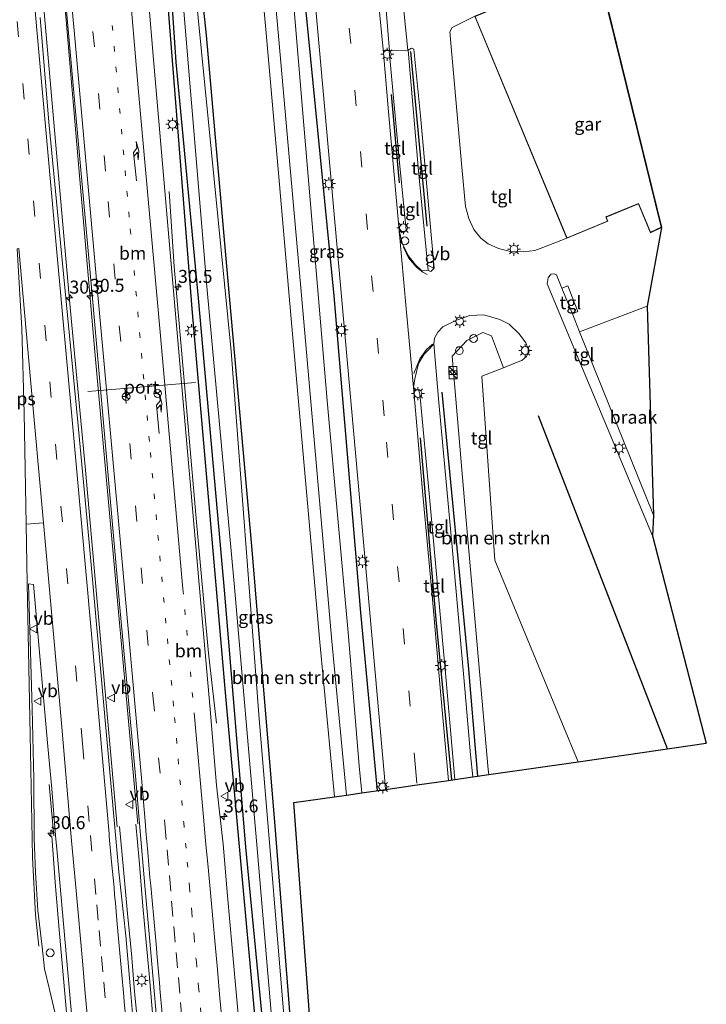
# Model space of a CAD drawing. Units: metres. Extents: x 119997 to 130006, y 481249 to 487503.
# Drawn here: x 122626 to 122758, y 482857 to 483047 of the extents above; entities that cross this region are included whole.
import ezdxf
from ezdxf.enums import TextEntityAlignment as Align

# ---------------------------------------------------------------- set-up
doc = ezdxf.new("R2010")
doc.units = ezdxf.units.M
doc.linetypes.add('VW-1-3_STREEP', pattern=[4, 1, -3])
doc.linetypes.add('VW-3-9_STREEP', pattern=[12, 3, -9])
doc.layers.get('0').update_dxf_attribs({"lineweight": 25})
for name, color, linetype, lineweight in [('B-ME-AM-KILOMETR-S-B1', 7, 'Continuous', 18), ('B-ME-BV-GELEIDECONSTRUCTIE-GELEIDERAIL-L-B1', 213, 'BV-GELEIDERAIL', 18), ('B-ME-GR-BOMENSTRUIKEN-GV-B6', 93, 'Continuous', 18), ('B-ME-IE-GRASLAND-GV-B6', 93, 'Continuous', 18), ('B-ME-IE-GRONDWERKLIJN-GROND_NIETINGERICHT-GV-B6', 253, 'Continuous', 18), ('B-ME-IE-INRICHTINGSELEMENT-S-B1', 253, 'Continuous', 18), ('B-ME-IE-MEUBILAIR_WEGMEUBILAIR-LICHTMAST-S-B1', 8, 'Continuous', 18), ('B-ME-KG-KADASTRAAL-DAKRAND-L-B1', 13, 'Continuous', 18), ('B-ME-OG-BEBOUWING-GV-B6', 173, 'Continuous', 18), ('B-ME-OG-WATER-GV-B6', 153, 'Continuous', 18), ('B-ME-VH-VERH_SOORT-BITUMEN-GV-B6', 8, 'IE-TERREINAFSCHEIDING-NATUURLIJK-HOUTWAL', 18), ('B-ME-VH-VERH_SOORT-KLINKERS-GV-B6', 8, 'IE-TERREINAFSCHEIDING-NATUURLIJK-HOUTWAL', 18), ('B-ME-VH-VERH_SOORT-TEGELS-GV-B6', 8, 'Continuous', 18), ('B-ME-VW-MARKERING-13STREEP-045-L-B1', 255, 'VW-1-3_STREEP', 18), ('B-ME-VW-MARKERING-39STREEP-015-L-B1', 255, 'VW-3-9_STREEP', 18), ('B-ME-VW-MARKERING-PIJLRE750-S-B1', 7, 'Continuous', 18), ('B-ME-VW-MARKERING-STREEP-015-L-B1', 7, 'Continuous', 18), ('B-ME-VW-MARKERING-VLAKMARK-GV-B6', 7, 'Continuous', 18), ('B-ME-VW-MEUBILAIR_WEGMEUBILAIR-PORTAAL-L-B1', 8, 'Continuous', 18), ('B-ME-VW-MEUBILAIR_WEGMEUBILAIR-RONA-S-B1', 8, 'Continuous', 18), ('B-ME-VW-MEUBILAIR_WEGMEUBILAIR-VERKEERSBORD-S-B1', 8, 'Continuous', 18)]:
    doc.layers.add(name, color=color, linetype=linetype, lineweight=lineweight)
for name, color, linetype in [('B-ME-GR-BOMENRIJ-L-B1', 10, 'Continuous'), ('B-ME-GW-INSTEEKWATERGANG-L-B1', 10, 'Continuous'), ('B-ME-KG-KADASTRAAL-OPNAMEDTMGRENS-L-B1', 10, 'Continuous')]:
    doc.layers.add(name, color=color, linetype=linetype)
doc.styles.add('NLCS-ISO', font='NLCS-ISO.TTF')
doc.linetypes.add('BV-GELEIDERAIL', pattern='A,10,-3,[108,NLCS.SHX,S=1,R=0,X=0,Y=0],-3', length=16)
doc.linetypes.add('IE-TERREINAFSCHEIDING-NATUURLIJK-HOUTWAL', pattern='A,7,-1.5,[67,NLCS.SHX,S=0.75,R=45,X=0,Y=0],-1.5,7,-1.5,[70,NLCS.SHX,S=0.75,R=0,X=0,Y=0],-1.5', length=20)

# ---------------------------------------------------------------- blocks, each defined once
blk = doc.blocks.new('hecto')
for p, q in [((0, 0.625), (-0.625, 0)), ((0, -0.625), (0, 0.625)), ((-0.625, 0), (0.625, 0)), ((0.625, 0), (0, -0.625))]:
    blk.add_line(p, q)
blk = doc.blocks.new('pijlr')
for p, q in [((0, 0, 0.1), (5.45, 0, 0.1)), ((5.45, -0.75, 0.1), (4.7, 0, 0.1)), ((6.2, -0.75, 0.1), (5.45, 0, 0.1)), ((4, -0.75, 0.1), (5.45, -0.75, 0.1)), ((5.7, -1.05, 0.1), (4, -0.75, 0.1)), ((7.5, -0.75, 0.1), (5.7, -1.05, 0.1)), ((7.5, -0.75, 0.1), (6.2, -0.75, 0.1))]:
    blk.add_line(p, q)
blk = doc.blocks.new('kast')
blk.add_line((-0.75, -0.75), (0.75, 0.75))
blk.add_lwpolyline([(-0.75, 0.75), (0.75, 0.75), (0.75, -0.75), (-0.75, -0.75)], close=True)
blk = doc.blocks.new('dtb')
blk.add_circle((0, 0), 0.75)
blk = doc.blocks.new('lantaarnpaal')
for p, q in [((-0.75, 0), (-1.25, 0)), ((-0.88, 0.88), (-0.53, 0.53)), ((0, 0.75), (0, 1.25)), ((0.53, 0.53), (0.88, 0.88)), ((0.75, 0), (1.25, 0)), ((-0.53, -0.53), (-0.88, -0.88)), ((0, -0.75), (0, -1.25)), ((0.53, -0.53), (0.88, -0.88))]:
    blk.add_line(p, q)
blk.add_circle((0, 0), 0.75)
blk = doc.blocks.new('verkeersbord')
for p, q in [((0, 0.75), (-0.75, -0.625)), ((0.75, -0.625), (0, 0.75)), ((-0.75, -0.625), (0.75, -0.625))]:
    blk.add_line(p, q)
blk = doc.blocks.new('wegwijzer')
for q in [(-0.53, -0.53), (0, 0.75), (0.53, -0.53)]:
    blk.add_line((0, 0), q)
blk.add_circle((0, 0), 0.75)

msp = doc.modelspace()

# ---------------------------------------------------------------- linework, layer by layer
at = {"layer": 'B-ME-BV-GELEIDECONSTRUCTIE-GELEIDERAIL-L-B1'}
msp.add_line((122631.458, 482899.723, -0.537), (122632.407, 482889.884, -0.252), dxfattribs=at)
for points in [[(122648.495, 482892.166, 0.464), (122646.928, 482909.798, 0.48), (122643.413, 482948.376, 0.487), (122640.26, 482982.926, 0.44), (122637.402, 483016.103, 0.483), (122634.752, 483046.755, 0.463), (122631.519, 483081.255, 0.393)], [(122644.567, 482891.609, 0.413), (122644.364, 482893.877, 0.413), (122641.34, 482927.718, 0.43), (122638.389, 482960.874, 0.37), (122635.542, 482991.448, 0.453), (122632.68, 483023.392, 0.46), (122630.239, 483051.264, 0.367)], [(122663.638, 482911.564, -0.647), (122662.108, 482925.031, -0.033), (122659.773, 482950.185, -0.01), (122656.763, 482984.752, -0.067), (122655.498, 482999.368, -0.14), (122654.571, 483013.765, -0.72)], [(122645.008, 482891.671, 0.298), (122645.759, 482883.396, 0.298), (122646.601, 482874.25, 0.279), (122647.305, 482867.245, 0.336), (122647.902, 482859.883, 0.336), (122648.736, 482851.661, 0.317), (122649.782, 482840.342, 0.374), (122650.494, 482832.121, 0.336), (122651.152, 482824.697, 0.336), (122651.885, 482816.025, 0.355), (122652.709, 482806.577, 0.374), (122653.669, 482795.694, 0.431), (122654.681, 482783.769, 0.488), (122655.467, 482774.054, 0.506), (122656.447, 482763.428, 0.431), (122657.179, 482755.048, 0.374), (122657.698, 482749.105, 0.374), (122658.211, 482743.793, 0.355), (122658.701, 482737.443, 0.374), (122659.277, 482731.485, 0.355), (122659.951, 482723.413, 0.45), (122660.657, 482715.285, 0.431), (122661.452, 482707.089, 0.412), (122662.262, 482697.705, 0.488)], [(122648.109, 482892.111, 0.244), (122648.804, 482885.213, 0.346), (122649.468, 482876.352, 0.415), (122650.097, 482869.4, 0.398), (122650.675, 482863.327, 0.381), (122651.206, 482857.295, 0.398), (122651.805, 482850.658, 0.398), (122652.358, 482844.061, 0.415)], [(122631.983, 482889.824, -0.292), (122632.214, 482887.21, -0.185), (122632.728, 482880.137, -0.02), (122633.48, 482871.074, 0.063), (122634.495, 482859.53, 0.084), (122635.624, 482846.296, 0.105), (122636.468, 482837.847, 0.042), (122637.472, 482826.908, 0.063), (122639.208, 482807.801, 0.042), (122640.504, 482796.05, -0.061), (122641.188, 482788.145, -0.351), (122641.442, 482783.368, -0.599)]]:
    msp.add_polyline3d(points, dxfattribs=at)
at = {"layer": 'B-ME-GR-BOMENRIJ-L-B1'}
for p, q in [((122704.102, 483007.13, 0.49), (122700.962, 483040.71, 0.423)), ((122697.182, 483032.414, 0.483), (122698.771, 483015.463, 0.507)), ((122750.331, 482906.612, 0.595), (122725.551, 482970.633, 0.697))]:
    msp.add_line(p, q, dxfattribs=at)
for points in [[(122676.583, 483098.546, 0.637), (122680.362, 483052.939, 0.497), (122686.179, 482993.73, 0.607), (122691.295, 482932.843, 0.587), (122694.508, 482898.546, 0.6)], [(122653.372, 483060.921, -0.793), (122658.967, 482990.448, -0.747), (122665.41, 482915.98, -0.893), (122670.943, 482855.475, -0.863), (122675.43, 482806.672, -0.907), (122678.795, 482771.54, -0.923)], [(122713.859, 482901.342, 0.449), (122712.042, 482922.652, 0.467), (122707.031, 482975.205, 0.543)], [(122708.896, 482900.625, 0.334), (122705.864, 482931.468, 0.367), (122702.874, 482966.415, 0.367)]]:
    msp.add_polyline3d(points, dxfattribs=at)
at = {"layer": 'B-ME-GR-BOMENSTRUIKEN-GV-B6'}
for points in [[(122704.073, 482672.26, -0.292), (122701.323, 482671.955, -0.413), (122694.335, 482709.112, -0.36), (122686.482, 482771.343, -0.287), (122678.613, 482843.895, -0.75), (122674.829, 482891.716, -0.777), (122670.454, 482944.902, -0.91), (122665.726, 482997.231, -0.91), (122661.635, 483043.857, -0.82), (122659.2, 483066.714, -0.803)], [(122671.258, 483065.494, 0.707), (122673.096, 483044.908, 0.69), (122675.487, 483018.047, 0.767), (122677.76, 482992.157, 0.797), (122683.472, 482927.09, 0.717), (122686.295, 482897.359, 0.653), (122678.526, 482896.313, 0.467), (122683.756, 482825.23, -1.229), (122692.705, 482750.745, -0.797), (122696.855, 482710.487, -0.797), (122704.073, 482672.26, -0.292)], [(122715.957, 482901.645, 0.499), (122715.877, 482902.631, 0.497), (122711.609, 482950.517, 0.687), (122708.957, 482982.11, 0.707), (122711.744, 482985.153, 0.66), (122714.851, 482986.661, 0.66), (122716.512, 482986.052, 0.603), (122718.821, 482979.85, 0.61), (122714.639, 482978.294, 0.59), (122717.153, 482942.881, 0.417), (122730.016, 482911.681, 0.36), (122733.171, 482904.133, 0.374), (122715.957, 482901.645, 0.499)]]:
    msp.add_polyline3d(points, dxfattribs=at)
at = {"layer": 'B-ME-GW-INSTEEKWATERGANG-L-B1'}
msp.add_polyline3d([(122681.031, 482770.876, -1.07), (122674.569, 482832.646, -0.977), (122669.306, 482887.684, -0.91), (122665.267, 482936.418, -1.07), (122660.196, 482993.289, -0.877), (122655.891, 483038.622, -0.97), (122654.105, 483065.186, -0.947), (122654.531, 483067.724, -0.943), (122657.622, 483068.414, -0.897), (122659.2, 483066.714, -0.803), (122661.635, 483043.857, -0.82), (122665.726, 482997.231, -0.91), (122670.454, 482944.902, -0.91), (122674.829, 482891.716, -0.777), (122678.613, 482843.895, -0.75), (122686.482, 482771.343, -0.287)], dxfattribs=at)
at = {"layer": 'B-ME-IE-GRASLAND-GV-B6'}
for points in [[(122691.6, 482898.126, 0.539), (122691.074, 482903.331, 0.54), (122688.957, 482928.967, 0.64), (122684.988, 482972.804, 0.633), (122680.436, 483026.554, 0.623), (122677.409, 483062.548, 0.523), (122673.489, 483106.366, 0.463), (122677.619, 483105.608, 0.36), (122679.117, 483089.188, 0.34), (122681.503, 483062.495, 0.4), (122684.487, 483029.477, 0.527), (122688.432, 482984.973, 0.577), (122692.357, 482941.335, 0.717), (122695.895, 482901.236, 0.697), (122696.115, 482898.778, 0.682), (122691.6, 482898.126, 0.539)], [(122668.4164, 482848.4324, -0.6847), (122667.5277, 482858.393, -0.7088), (122666.6374, 482868.3534, -0.7404), (122665.7639, 482878.3153, -0.7546), (122664.9255, 482888.2804, -0.7765), (122663.666, 482899.602, -0.593), (122662.345, 482914.961, -0.667), (122660.503, 482936.026, -0.633), (122657.62, 482968.921, -0.66), (122654.49, 483005.003, -0.72), (122651.508, 483039.145, -0.7), (122648.679, 483073.47, -0.647)], [(122725.091, 482611.081, -0.639), (122722.637, 482609.902, -2.317), (122714.875, 482622.855, -2.317), (122709.889, 482633.774, -2.317), (122703.08, 482652.362, -2.317), (122699.43, 482668.007, -2.317), (122694.47, 482699.024, -2.317), (122689.572, 482733.379, -2.317), (122685.235, 482771.423, -2.317), (122677.481, 482844.601, -2.317), (122671.758, 482913.191, -2.317), (122666.429, 482983.055, -2.317), (122658.191, 483066.665, -2.317)], [(122659.2, 483066.714, -0.803), (122661.635, 483043.857, -0.82), (122665.726, 482997.231, -0.91), (122670.454, 482944.902, -0.91), (122674.829, 482891.716, -0.777), (122678.613, 482843.895, -0.75), (122686.482, 482771.343, -0.287), (122694.335, 482709.112, -0.36), (122701.323, 482671.955, -0.413), (122705.301, 482652.799, -1.329), (122710.304, 482637.668, -1.053), (122718.035, 482621.087, -1.315), (122725.091, 482611.081, -0.639)], [(122690.909, 482689.29, -1.073), (122685.457, 482727.36, -0.997), (122681.031, 482770.876, -1.07), (122674.569, 482832.646, -0.977), (122669.306, 482887.684, -0.91), (122665.267, 482936.418, -1.07), (122660.196, 482993.289, -0.877), (122655.891, 483038.622, -0.97), (122654.105, 483065.186, -0.947)], [(122654.105, 483065.186, -0.947), (122655.891, 483038.622, -0.97), (122660.196, 482993.289, -0.877), (122665.267, 482936.418, -1.07), (122669.306, 482887.684, -0.91), (122674.569, 482832.646, -0.977), (122681.031, 482770.876, -1.07), (122685.457, 482727.36, -0.997), (122690.909, 482689.29, -1.073)], [(122655.856, 483066.242, -2.317), (122661.806, 482995.538, -2.317), (122667.049, 482938.42, -2.317), (122671.297, 482888.943, -2.317), (122676.334, 482830.414, -2.317), (122682.31, 482770.834, -2.317), (122688.37, 482717.274, -2.317), (122695.348, 482676.039, -2.317)], [(122633.807, 483060.011, -0.24), (122636.56, 483029.226, -0.253), (122639.847, 482992.475, -0.253), (122642.504, 482962.77, -0.253), (122645.045, 482933.802, -0.3), (122648.053, 482901.44, -0.323), (122648.855, 482892.217, -0.317)], [(122648.0365, 482849.5863, -0.3221), (122647.1544, 482859.5477, -0.3142), (122646.2073, 482870.6715, -0.3368), (122644.875, 482882.947, -0.297), (122641.765, 482917.069, -0.29), (122639.128, 482946.967, -0.31), (122636.93, 482970.098, -0.3), (122633.84, 483001.923, -0.263), (122631.409, 483027.103, -0.243), (122629.741, 483047.226, -0.233)], [(122628.522, 482900.836, -0.677), (122628.237, 482914.279, -0.667), (122627.479, 482938.365, -0.567), (122628.453, 482938.215, -0.567), (122631.192, 482907.064, -0.603), (122631.991, 482898.886, -0.593), (122632.681, 482889.923, -0.657), (122632.99, 482886.678, -0.668), (122634.843, 482866.475, -0.589), (122636.524, 482847.039, -0.564)], [(122632.562, 482855.937, -0.856), (122631.558, 482860.299, -0.849), (122630.587, 482864.272, -0.917), (122630.107, 482868.559, -0.934), (122629.272, 482875.522, -0.856), (122628.874, 482882.85, -0.823), (122628.62, 482889.347, -0.818), (122628.522, 482900.836, -0.677)], [(122648.855, 482892.217, -0.317), (122649.9324, 482879.5864, -0.2778), (122650.8244, 482869.626, -0.2801), (122651.6822, 482860.0836, -0.2673), (122652.5005, 482850.5032, -0.2469), (122653.5426, 482839.7491, -0.2193), (122655.4139, 482819.8357, -0.2082), (122656.2643, 482809.8716, -0.2335), (122657.1556, 482799.9112, -0.2224), (122658.0563, 482789.9521, -0.2414), (122658.9004, 482779.9879, -0.2588), (122659.788, 482770.0272, -0.2592), (122660.8163, 482760.0789, -0.2275), (122661.6643, 482750.1151, -0.2351), (122662.5217, 482740.1522, -0.2244), (122663.4917, 482730.1988, -0.2165), (122664.4112, 482720.2403, -0.2101), (122665.2325, 482710.5581, -0.2265), (122666.154, 482700.3169, -0.2158)]]:
    msp.add_polyline3d(points, dxfattribs=at)
at = {"layer": 'B-ME-IE-GRONDWERKLIJN-GROND_NIETINGERICHT-GV-B6'}
msp.add_polyline3d([(122747.646, 482951.53, 0.39), (122733.409, 482986.773, 0.57), (122746.403, 482991.698, 0.937), (122747.646, 482951.53, 0.39)], dxfattribs=at)
at = {"layer": 'B-ME-KG-KADASTRAAL-DAKRAND-L-B1'}
msp.add_polyline3d([(122749.111, 483006.903, 4.71), (122747.053, 483005.931, 4.72), (122744.747, 483011.495, 4.703), (122738.442, 483008.881, 11.157), (122738.775, 483008.078, 11.157), (122731.012, 483004.86, 11.24), (122730.978, 483004.941, 0.75), (122713.573, 483046.921, 0.79), (122713.348, 483047.463, 11.233), (122721.112, 483050.682, 11.25), (122721.417, 483049.946, 11.113), (122734.148, 483055.224, 4.627), (122733.843, 483055.96, 4.627), (122736.754, 483057.167, 4.737), (122749.111, 483006.903, 4.71)], dxfattribs=at)
at = {"layer": 'B-ME-KG-KADASTRAAL-OPNAMEDTMGRENS-L-B1'}
for points in [[(122601.036, 483580.767, -0.613), (122673.387, 483407.739, -0.613), (122678.066, 483364.28, -0.613), (122677.973, 483364.242, -0.003), (122702.552, 483241.917, 0.71), (122702.722, 483240.869, 0.68), (122716.007, 483145.775, 0.713), (122717.822, 483132.727, 0.907), (122731.51, 483097.486, 0.907), (122728.074, 483092.588, 0.653), (122729.418, 483086.152, 0.297), (122734.535, 483067.933, 0.81), (122734.16, 483066.133, 0.887), (122735.115, 483062.803, 0.937), (122736.789, 483057.235, 0.62), (122749.169, 483006.875, 0.62), (122746.403, 482991.698, 0.937), (122747.646, 482951.53, 0.39), (122747.458, 482947.541, 0.423), (122757.772, 482907.688, 0.423)], [(122678.526, 482896.313, 0.467), (122686.295, 482897.359, 0.653), (122688.606, 482897.693, 0.653), (122691.6, 482898.126, 0.539), (122696.115, 482898.778, 0.682), (122702.2, 482899.657, 0.453), (122708.226, 482900.528, 0.216), (122709.466, 482900.707, 0.39), (122712.877, 482901.2, 0.477), (122715.957, 482901.645, 0.499), (122733.171, 482904.133, 0.374), (122757.772, 482907.688, 0.423)], [(122727.396, 482612.179, -0.617), (122720.59, 482621.719, -0.617), (122720.913, 482622.829, -0.898), (122715.404, 482632.66, -0.79), (122711.658, 482641.2, -0.833), (122705.058, 482667.632, -1.265), (122704.073, 482672.26, -0.292), (122696.855, 482710.487, -0.797), (122692.705, 482750.745, -0.797), (122683.756, 482825.23, -1.229), (122678.526, 482896.313, 0.467)]]:
    msp.add_polyline3d(points, dxfattribs=at)
at = {"layer": 'B-ME-OG-BEBOUWING-GV-B6'}
msp.add_polyline3d([(122749.169, 483006.875, 0.62), (122747.027, 483005.863, 0.62), (122744.72, 483011.43, 0.62), (122738.507, 483008.854, 0.62), (122738.84, 483008.051, 0.62), (122730.985, 483004.795, 0.62), (122730.932, 483004.922, 0.62), (122713.283, 483047.49, 0.62), (122721.139, 483050.747, 0.62), (122721.444, 483050.011, 0.62), (122734.083, 483055.251, 0.62), (122733.778, 483055.987, 0.62), (122736.789, 483057.235, 0.62), (122749.169, 483006.875, 0.62)], dxfattribs=at)
at = {"layer": 'B-ME-OG-WATER-GV-B6'}
for points in [[(122658.191, 483066.665, -2.317), (122666.429, 482983.055, -2.317), (122671.758, 482913.191, -2.317), (122677.481, 482844.601, -2.317), (122685.235, 482771.423, -2.317), (122689.572, 482733.379, -2.317), (122694.47, 482699.024, -2.317), (122699.43, 482668.007, -2.317), (122703.08, 482652.362, -2.317), (122709.889, 482633.774, -2.317), (122714.875, 482622.855, -2.317), (122722.637, 482609.902, -2.317)], [(122722.637, 482609.902, -2.317), (122719.929, 482608.671, -2.317), (122712.984, 482621.338, -2.317), (122708.275, 482631.314, -2.317), (122704.503, 482640.664, -2.317), (122698.63, 482659.231, -2.317), (122695.348, 482676.039, -2.317), (122688.37, 482717.274, -2.317), (122682.31, 482770.834, -2.317), (122676.334, 482830.414, -2.317), (122671.297, 482888.943, -2.317), (122667.049, 482938.42, -2.317), (122661.806, 482995.538, -2.317), (122655.856, 483066.242, -2.317)]]:
    msp.add_polyline3d(points, dxfattribs=at)
at = {"layer": 'B-ME-VH-VERH_SOORT-BITUMEN-GV-B6'}
for points in [[(122648.679, 483073.47, -0.647), (122651.508, 483039.145, -0.7), (122654.49, 483005.003, -0.72), (122657.62, 482968.921, -0.66), (122660.503, 482936.026, -0.633), (122662.345, 482914.961, -0.667), (122663.666, 482899.602, -0.593), (122664.9255, 482888.2804, -0.7765), (122665.7639, 482878.3153, -0.7546), (122666.6374, 482868.3534, -0.7404), (122667.5277, 482858.393, -0.7088), (122668.4164, 482848.4324, -0.6847)], [(122694.421, 483054.2, 0.32), (122695.707, 483040.47, 0.397), (122696.698, 483029.087, 0.43), (122698.741, 483006.282, 0.367), (122700.098, 482991.277, 0.357), (122701.471, 482976.115, 0.347), (122703.279, 482955.429, 0.403), (122705.12, 482935.385, 0.337), (122706.705, 482917.625, 0.327), (122708.226, 482900.528, 0.216), (122702.2, 482899.657, 0.453), (122696.115, 482898.778, 0.682), (122695.895, 482901.236, 0.697), (122692.357, 482941.335, 0.717), (122688.432, 482984.973, 0.577), (122684.487, 483029.477, 0.527), (122681.503, 483062.495, 0.4)], [(122652.5005, 482850.5032, -0.2469), (122651.6822, 482860.0836, -0.2673), (122650.8244, 482869.626, -0.2801), (122649.9324, 482879.5864, -0.2778), (122648.855, 482892.217, -0.317), (122648.053, 482901.44, -0.323), (122645.045, 482933.802, -0.3), (122642.504, 482962.77, -0.253), (122639.847, 482992.475, -0.253), (122636.56, 483029.226, -0.253), (122633.807, 483060.011, -0.24)], [(122629.741, 483047.226, -0.233), (122631.409, 483027.103, -0.243), (122633.84, 483001.923, -0.263), (122636.93, 482970.098, -0.3), (122639.128, 482946.967, -0.31), (122641.765, 482917.069, -0.29), (122644.875, 482882.947, -0.297), (122646.2073, 482870.6715, -0.3368), (122647.1544, 482859.5477, -0.3142), (122648.0365, 482849.5863, -0.3221)], [(122636.524, 482847.039, -0.564), (122634.843, 482866.475, -0.589), (122632.99, 482886.678, -0.668), (122632.681, 482889.923, -0.657), (122631.991, 482898.886, -0.593), (122631.192, 482907.064, -0.603), (122628.453, 482938.215, -0.567), (122627.479, 482938.365, -0.567), (122628.237, 482914.279, -0.667), (122628.522, 482900.836, -0.677), (122628.62, 482889.347, -0.818), (122628.874, 482882.85, -0.823), (122629.272, 482875.522, -0.856), (122630.107, 482868.559, -0.934), (122630.587, 482864.272, -0.917), (122631.558, 482860.299, -0.849), (122632.562, 482855.937, -0.856)]]:
    msp.add_polyline3d(points, dxfattribs=at)
at = {"layer": 'B-ME-VH-VERH_SOORT-KLINKERS-GV-B6'}
for points in [[(122733.171, 482904.133, 0.374), (122730.016, 482911.681, 0.36), (122717.153, 482942.881, 0.417), (122714.639, 482978.294, 0.59), (122718.821, 482979.85, 0.61), (122721.426, 482980.973, 0.567), (122722.308, 482981.287, 0.603), (122723.217, 482982.066, 0.587), (122723.53, 482982.787, 0.587), (122723.536, 482983.545, 0.587), (122723.079, 482984.656, 0.587), (122721.792, 482986.415, 0.627), (122719.875, 482988.245, 0.623), (122718.077, 482989.194, 0.597), (122715.017, 482990.032, 0.6), (122712.326, 482989.94, 0.633), (122709.755, 482989.064, 0.597), (122707.116, 482987.751, 0.603), (122706.162, 482986.739, 0.61), (122705.549, 482985.592, 0.61), (122705.388, 482984.472, 0.567), (122704.581, 482983.549, 0.453), (122703.567, 482982.475, 0.513), (122702.465, 482980.709, 0.387), (122701.73, 482977.752, 0.347), (122701.471, 482976.115, 0.347), (122700.098, 482991.277, 0.357), (122698.741, 483006.282, 0.367), (122699.325, 483003.841, 0.383), (122700.464, 483001.476, 0.34), (122701.861, 482999.675, 0.383), (122703.001, 482998.655, 0.437), (122704.299, 482998.598, 0.437), (122704.861, 482998.377, 0.437), (122705.482, 482999.027, 0.443), (122702.864, 483028.309, 0.513), (122701.559, 483041.128, 0.447), (122701.111, 483041.314, 0.447), (122700.445, 483040.941, 0.447), (122696.854, 483040.805, 0.437), (122696.517, 483041.044, 0.42), (122696.076, 483040.94, 0.42), (122695.707, 483040.47, 0.397), (122694.421, 483054.2, 0.32)], [(122713.283, 483047.49, 0.62), (122708.937, 483045.34, 0.537), (122708.51, 483044.476, 0.537), (122710.81, 483018.454, 0.43), (122711.519, 483010.899, 0.44), (122712.121, 483008.62, 0.453), (122713.122, 483006.476, 0.453), (122714.463, 483004.822, 0.453), (122715.838, 483003.725, 0.483), (122717.852, 483002.808, 0.513), (122720.143, 483002.255, 0.563), (122722.612, 483002.196, 0.62), (122724.789, 483002.431, 0.62), (122726.365, 483002.983, 0.693), (122730.985, 483004.795, 0.62), (122738.84, 483008.051, 0.62), (122738.507, 483008.854, 0.62), (122744.72, 483011.43, 0.62), (122747.027, 483005.863, 0.62), (122749.169, 483006.875, 0.62), (122746.403, 482991.698, 0.937), (122733.409, 482986.773, 0.57), (122732.033, 482990.277, 0.647), (122733.094, 482990.688, 0.717), (122731.145, 482995.619, 0.823), (122729.999, 482995.165, 0.697), (122728.975, 482997.725, 0.697), (122728.512, 482997.979, 0.687), (122727.918, 482997.853, 0.683), (122727.408, 482997.181, 0.633), (122727.178, 482996.035, 0.567), (122732.502, 482983.238, 0.503), (122747.458, 482947.541, 0.423), (122757.772, 482907.688, 0.423), (122733.171, 482904.133, 0.374)]]:
    msp.add_polyline3d(points, dxfattribs=at)
at = {"layer": 'B-ME-VH-VERH_SOORT-TEGELS-GV-B6'}
for points in [[(122688.606, 482897.693, 0.653), (122685.795, 482927.302, 0.717), (122680.084, 482992.361, 0.797), (122677.811, 483018.252, 0.767), (122675.42, 483045.115, 0.69), (122672.947, 483072.819, 0.687)], [(122672.947, 483072.819, 0.687), (122675.42, 483045.115, 0.69), (122677.811, 483018.252, 0.767), (122680.084, 482992.361, 0.797), (122685.795, 482927.302, 0.717), (122688.606, 482897.693, 0.653), (122686.295, 482897.359, 0.653)], [(122686.295, 482897.359, 0.653), (122683.472, 482927.09, 0.717), (122677.76, 482992.157, 0.797), (122675.487, 483018.047, 0.767), (122673.096, 483044.908, 0.69), (122671.258, 483065.494, 0.707)], [(122677.409, 483062.548, 0.523), (122680.436, 483026.554, 0.623), (122684.988, 482972.804, 0.633), (122688.957, 482928.967, 0.64), (122691.074, 482903.331, 0.54), (122691.6, 482898.126, 0.539), (122688.606, 482897.693, 0.653)], [(122730.985, 483004.795, 0.62), (122726.365, 483002.983, 0.693), (122724.789, 483002.431, 0.62), (122722.612, 483002.196, 0.62), (122720.143, 483002.255, 0.563), (122717.852, 483002.808, 0.513), (122715.838, 483003.725, 0.483), (122714.463, 483004.822, 0.453), (122713.122, 483006.476, 0.453), (122712.121, 483008.62, 0.453), (122711.519, 483010.899, 0.44), (122710.81, 483018.454, 0.43), (122708.51, 483044.476, 0.537), (122708.937, 483045.34, 0.537), (122713.283, 483047.49, 0.62), (122730.932, 483004.922, 0.62), (122730.985, 483004.795, 0.62)], [(122698.741, 483006.282, 0.367), (122696.698, 483029.087, 0.43), (122695.707, 483040.47, 0.397), (122696.076, 483040.94, 0.42), (122696.517, 483041.044, 0.42), (122696.854, 483040.805, 0.437), (122698.765, 483019.986, 0.53), (122700.105, 483006.347, 0.38), (122699.726, 483005.935, 0.38), (122699.281, 483005.879, 0.38), (122698.741, 483006.282, 0.367)], [(122704.299, 482998.598, 0.437), (122703.001, 482998.655, 0.437), (122701.861, 482999.675, 0.383), (122700.464, 483001.476, 0.34), (122699.325, 483003.841, 0.383), (122698.741, 483006.282, 0.367), (122699.281, 483005.879, 0.38), (122699.726, 483005.935, 0.38), (122700.105, 483006.347, 0.38), (122698.765, 483019.986, 0.53), (122696.854, 483040.805, 0.437), (122700.445, 483040.941, 0.447), (122702.486, 483017.738, 0.477), (122704.299, 482998.598, 0.437)], [(122705.482, 482999.027, 0.443), (122704.861, 482998.377, 0.437), (122704.299, 482998.598, 0.437), (122702.486, 483017.738, 0.477), (122700.445, 483040.941, 0.447), (122701.111, 483041.314, 0.447), (122701.559, 483041.128, 0.447), (122702.864, 483028.309, 0.513), (122705.482, 482999.027, 0.443)], [(122747.458, 482947.541, 0.423), (122732.502, 482983.238, 0.503), (122727.178, 482996.035, 0.567), (122727.408, 482997.181, 0.633), (122727.918, 482997.853, 0.683), (122728.512, 482997.979, 0.687), (122728.975, 482997.725, 0.697), (122729.999, 482995.165, 0.697), (122732.033, 482990.277, 0.647), (122733.409, 482986.773, 0.57), (122747.646, 482951.53, 0.39), (122747.458, 482947.541, 0.423)], [(122732.033, 482990.277, 0.647), (122729.999, 482995.165, 0.697), (122731.145, 482995.619, 0.823), (122733.094, 482990.688, 0.717), (122732.033, 482990.277, 0.647)], [(122712.877, 482901.2, 0.477), (122712.48, 482905.441, 0.467), (122711.346, 482918.159, 0.507), (122708.99, 482944.723, 0.563), (122706.361, 482973.178, 0.573), (122705.388, 482984.472, 0.567), (122705.549, 482985.592, 0.61), (122706.162, 482986.739, 0.61), (122707.116, 482987.751, 0.603), (122709.755, 482989.064, 0.597), (122712.326, 482989.94, 0.633), (122715.017, 482990.032, 0.6), (122718.077, 482989.194, 0.597), (122719.875, 482988.245, 0.623), (122721.792, 482986.415, 0.627), (122723.079, 482984.656, 0.587), (122723.536, 482983.545, 0.587), (122723.53, 482982.787, 0.587), (122723.217, 482982.066, 0.587), (122722.308, 482981.287, 0.603), (122721.426, 482980.973, 0.567), (122718.821, 482979.85, 0.61), (122716.512, 482986.052, 0.603), (122714.851, 482986.661, 0.66), (122711.744, 482985.153, 0.66), (122708.957, 482982.11, 0.707), (122711.609, 482950.517, 0.687), (122715.877, 482902.631, 0.497), (122715.957, 482901.645, 0.499), (122712.877, 482901.2, 0.477)], [(122709.466, 482900.707, 0.39), (122708.984, 482905.772, 0.4), (122707.798, 482919.759, 0.44), (122704.567, 482955.006, 0.497), (122702.734, 482974.885, 0.38), (122702.488, 482975.653, 0.38), (122701.998, 482975.667, 0.38), (122701.471, 482976.115, 0.347), (122701.73, 482977.752, 0.347), (122702.465, 482980.709, 0.387), (122703.567, 482982.475, 0.513), (122704.581, 482983.549, 0.453), (122705.388, 482984.472, 0.567), (122706.361, 482973.178, 0.573), (122708.99, 482944.723, 0.563), (122711.346, 482918.159, 0.507), (122712.48, 482905.441, 0.467), (122712.877, 482901.2, 0.477), (122709.466, 482900.707, 0.39)], [(122708.226, 482900.528, 0.216), (122706.705, 482917.625, 0.327), (122705.12, 482935.385, 0.337), (122703.279, 482955.429, 0.403), (122701.471, 482976.115, 0.347), (122701.998, 482975.667, 0.38), (122702.488, 482975.653, 0.38), (122702.734, 482974.885, 0.38), (122704.567, 482955.006, 0.497), (122707.798, 482919.759, 0.44), (122708.984, 482905.772, 0.4), (122709.466, 482900.707, 0.39), (122708.226, 482900.528, 0.216)]]:
    msp.add_polyline3d(points, dxfattribs=at)
at = {"layer": 'B-ME-VW-MARKERING-13STREEP-045-L-B1'}
msp.add_line((122657.19, 482937.373, -0.497), (122659.339, 482913.558, -0.672), dxfattribs=at)
for points in [[(122640.754, 483077.066, -0.43), (122643.253, 483049.691, -0.437), (122647.073, 483006.572, -0.427), (122650.925, 482963.612, -0.393), (122655.589, 482912.631, -0.437)], [(122655.589, 482912.631, -0.437), (122657.3298, 482892.4669, -0.5067), (122658.0191, 482884.8312, -0.4954), (122658.4541, 482880.0212, -0.4969), (122658.893, 482875.2082, -0.4925), (122659.3338, 482870.4235, -0.4855), (122659.7691, 482865.6148, -0.4806), (122660.2007, 482860.792, -0.4699), (122660.6486, 482855.8213, -0.4592)]]:
    msp.add_polyline3d(points, dxfattribs=at)
at = {"layer": 'B-ME-VW-MARKERING-39STREEP-015-L-B1'}
msp.add_line((122637.881, 482907.607, -0.483), (122635.772, 482930.674, -0.377), dxfattribs=at)
for points in [[(122681.551, 483130.293, 0.387), (122683.443, 483109.017, 0.41), (122686.985, 483069.103, 0.477), (122691.309, 483021.443, 0.483), (122696.317, 482965.598, 0.527), (122701.905, 482902.983, 0.453), (122702.2, 482899.657, 0.453)], [(122623.204, 483070.402, -0.28), (122627.37, 483023.909, -0.337), (122631.615, 482977.155, -0.383), (122635.772, 482930.674, -0.377)], [(122638.821, 483056.531, -0.29), (122642.839, 483011.846, -0.303), (122646.965, 482965.29, -0.257), (122651.417, 482916.841, -0.333)], [(122651.417, 482916.841, -0.333), (122653.6842, 482892.1861, -0.4237), (122654.1313, 482887.2061, -0.4034), (122654.5784, 482882.2261, -0.4031), (122655.0159, 482877.3262, -0.4004), (122655.445, 482872.445, -0.3939), (122655.8852, 482867.4644, -0.3838), (122656.3134, 482862.6391, -0.3768), (122656.7407, 482857.8581, -0.3641), (122657.168, 482853.0772, -0.3519)], [(122637.881, 482907.607, -0.483), (122639.4128, 482889.9371, -0.4443), (122640.1708, 482881.6138, -0.4262), (122640.6163, 482876.6337, -0.4239), (122641.0608, 482871.6738, -0.419), (122641.5096, 482866.694, -0.4136), (122641.9584, 482861.7142, -0.4099), (122642.3888, 482856.9333, -0.4068)]]:
    msp.add_polyline3d(points, dxfattribs=at)
at = {"layer": 'B-ME-VW-MARKERING-STREEP-015-L-B1'}
msp.add_line((122630.366, 482950.034, -0.473), (122633.876, 482911.565, -0.44), dxfattribs=at)
for points in [[(122644.135, 483145.515, 0.067), (122642.448, 483140.231, 0.053), (122641.837, 483137.444, -0.01), (122641.762, 483133.177, -0.067), (122643.176, 483104.72, -0.35), (122644.681, 483079.426, -0.457), (122648.67, 483032.974, -0.643), (122652.791, 482986.745, -0.547), (122657.19, 482937.373, -0.497)], [(122632.121, 483089.985, -0.187), (122636.377, 483044.014, -0.18), (122640.966, 482992.482, -0.193), (122645.143, 482946.841, -0.233), (122649.174, 482901.752, -0.263)], [(122625.844, 483081.896, -0.17), (122629.189, 483044.144, -0.217), (122632.92, 483002.789, -0.243), (122635.884, 482969.842, -0.29), (122639.462, 482930.139, -0.263)], [(122699.562, 483003.082, 0.393), (122700.521, 483001.044, 0.41), (122702.135, 482999.15, 0.457), (122703.269, 482998.26, 0.473), (122704.136, 482997.834, 0.473)], [(122701.561, 482978.79, 0.4), (122702.698, 482981.613, 0.453), (122704.014, 482983.398, 0.517), (122705.178, 482984.432, 0.53)], [(122627.079, 482949.825, -0.533), (122627.251, 482938.445, -0.567), (122627.849, 482909.266, -0.563)], [(122646.3757, 482852.9384, -0.3156), (122645.9212, 482857.8773, -0.3147), (122645.8348, 482858.9805, -0.3151), (122645.367, 482863.8364, -0.3205), (122644.9327, 482868.7276, -0.3246), (122644.5013, 482873.645, -0.3285), (122644.2168, 482876.9696, -0.3347), (122644.0594, 482878.4437, -0.3344), (122643.9545, 482879.9461, -0.3354), (122643.4845, 482884.8773, -0.3458), (122643.0316, 482889.7717, -0.3545), (122642.9894, 482890.2481, -0.3543), (122639.462, 482930.139, -0.263)], [(122664.6719, 482854.6336, -0.5359), (122664.2342, 482859.4162, -0.5445), (122663.7997, 482864.1965, -0.5536), (122663.3637, 482868.9782, -0.5645), (122662.9067, 482873.9573, -0.5749), (122662.4556, 482878.9009, -0.5819), (122662.0067, 482883.8807, -0.5875), (122661.557, 482888.8229, -0.5906), (122661.1915, 482892.7644, -0.6218), (122659.339, 482913.558, -0.672)], [(122633.876, 482911.565, -0.44), (122635.709, 482889.6154, -0.5557), (122636.143, 482884.7982, -0.5416), (122636.5755, 482880.0177, -0.5288), (122637.0271, 482875.0384, -0.5278), (122637.4823, 482870.0592, -0.5219), (122637.936, 482865.0819, -0.5218), (122638.3634, 482860.301, -0.5178), (122638.7907, 482855.5201, -0.5156)], [(122629.502, 482868.661, -0.876), (122628.852, 482874.677, -0.813), (122628.29, 482885.716, -0.763), (122628.188, 482889.286, -0.748), (122627.849, 482909.266, -0.563)], [(122649.174, 482901.752, -0.263), (122649.989, 482891.9014, -0.3076), (122650.0625, 482890.815, -0.2973), (122650.4334, 482886.7175, -0.2925), (122650.8501, 482881.8388, -0.2898), (122651.0116, 482880.3374, -0.2883), (122651.2007, 482878.1301, -0.2864), (122651.632, 482873.2475, -0.2756), (122652.0809, 482868.3529, -0.2699), (122652.1647, 482867.2583, -0.2696), (122652.6144, 482862.3424, -0.2589), (122652.7233, 482860.8354, -0.2553), (122652.755, 482860.5177, -0.2547), (122653.1963, 482855.6327, -0.2391)]]:
    msp.add_polyline3d(points, dxfattribs=at)
at = {"layer": 'B-ME-VW-MARKERING-VLAKMARK-GV-B6'}
for points in [[(122699.161, 483053.629, 0.467), (122700.39, 483040.989, 0.447), (122696.9, 483040.857, 0.437), (122695.875, 483053.371, 0.383), (122699.161, 483053.629, 0.467)], [(122627.079, 482949.825, -0.533), (122626.673, 482971.163, -0.52), (122626.197, 482987.43, -0.487), (122625.361, 483002.767, -0.45), (122625.627, 483002.816, -0.443), (122627.911, 482977.643, -0.423), (122630.366, 482950.034, -0.473), (122627.079, 482949.825, -0.533)]]:
    msp.add_polyline3d(points, dxfattribs=at)
at = {"layer": 'B-ME-VW-MEUBILAIR_WEGMEUBILAIR-PORTAAL-L-B1'}
msp.add_line((122638.903, 482975.305, 7.92), (122659.585, 482977.043, 7.92), dxfattribs=at)

# ---------------------------------------------------------------- block references
at = {"layer": 'B-ME-AM-KILOMETR-S-B1', "rotation": 90}
for p in [(122656.246, 482995.417, -0.11), (122635.371, 482993.36, -0.325), (122639.331, 482993.708, -0.256), (122665.082, 482893.5844, -0.774), (122631.8311, 482890.3843, -0.3026)]:
    msp.add_blockref('hecto', p, dxfattribs=at)
at = {"layer": 'B-ME-IE-INRICHTINGSELEMENT-S-B1', "rotation": 90}
for name, p in [('dtb', (122699.823, 483004.287, 0.393)), ('dtb', (122704.665, 483000.828, 2.933)), ('dtb', (122713.045, 482985.503, 3.95)), ('dtb', (122710.296, 482983.189, 5.49)), ('kast', (122709.071, 482979.37, 1.923)), ('kast', (122709.135, 482978.532, 1.923)), ('dtb', (122631.67, 482867.368, -0.497))]:
    msp.add_blockref(name, p, dxfattribs=at)
at = {"layer": 'B-ME-IE-MEUBILAIR_WEGMEUBILAIR-LICHTMAST-S-B1', "rotation": 90}
for p in [(122696.461, 483040.164, 0.393), (122655.183, 483026.703, -0.807), (122685.251, 483015.291, 0.66), (122699.573, 483006.807, 0.38), (122720.815, 483002.67, 0.623), (122710.383, 482988.839, 0.563), (122658.861, 482987.013, -0.73), (122687.676, 482987.152, 0.717), (122722.964, 482983.198, 0.667), (122702.363, 482974.932, 0.37), (122740.999, 482964.403, 0.483), (122691.718, 482942.671, 0.677), (122706.924, 482922.629, 0.407), (122695.595, 482899.282, 0.577), (122649.262, 482862.077, -0.506)]:
    msp.add_blockref('lantaarnpaal', p, dxfattribs=at)
at = {"layer": 'B-ME-VW-MARKERING-PIJLRE750-S-B1'}
for p, rotation in [((122648.285, 483015.84, -0.523), 96.30000000000003), ((122652.635, 482967.275, -0.453), 95.39999999999996)]:
    msp.add_blockref('pijlr', p, dxfattribs=dict(at, rotation=rotation))
at = {"layer": 'B-ME-VW-MEUBILAIR_WEGMEUBILAIR-RONA-S-B1', "rotation": 90}
for p in [(122652.332, 482974.946, 9.307), (122646.291, 482974.353, 9.347)]:
    msp.add_blockref('wegwijzer', p, dxfattribs=at)
at = {"layer": 'B-ME-VW-MEUBILAIR_WEGMEUBILAIR-VERKEERSBORD-S-B1', "rotation": 90}
for p in [(122704.704, 482999.786, 0.513), (122628.474, 482929.669, -0.573), (122643.395, 482916.384, -0.23), (122629.277, 482915.756, -0.627), (122665.191, 482897.516, -0.797), (122646.925, 482895.901, -0.373)]:
    msp.add_blockref('verkeersbord', p, dxfattribs=at)

# ---------------------------------------------------------------- texts
at = {"layer": 'B-ME-AM-KILOMETR-S-B1', "ltscale": 0.2, "style": 'NLCS-ISO'}
for s, p in [('30.5', (122656.246, 482995.417, -0.11)), ('30.5', (122635.371, 482993.36, -0.325)), ('30.5', (122639.331, 482993.708, -0.256)), ('30.6', (122665.082, 482893.5844, -0.774)), ('30.6', (122631.8311, 482890.3843, -0.3026))]:
    msp.add_text(s, height=2.5, dxfattribs=at).set_placement(p, align=Align.BOTTOM_LEFT)
at = {"layer": 'B-ME-GR-BOMENSTRUIKEN-GV-B6', "ltscale": 0.2, "style": 'NLCS-ISO'}
for p in [(122717.328, 482947.1733), (122677.0983, 482920.314)]:
    msp.add_text('bmn en strkn', height=2.5, dxfattribs=at).set_placement(p, align=Align.MIDDLE_CENTER)
at = {"layer": 'B-ME-IE-GRASLAND-GV-B6', "ltscale": 0.2, "style": 'NLCS-ISO'}
for p in [(122684.802, 483002.246), (122671.181, 482931.9175)]:
    msp.add_text('gras', height=2.5, dxfattribs=at).set_placement(p, align=Align.MIDDLE_CENTER)
at = {"layer": 'B-ME-IE-GRONDWERKLIJN-GROND_NIETINGERICHT-GV-B6', "ltscale": 0.2, "style": 'NLCS-ISO'}
msp.add_text('braak', height=2.5, dxfattribs=at).set_placement((122743.776, 482970.3828), align=Align.MIDDLE_CENTER)
at = {"layer": 'B-ME-OG-BEBOUWING-GV-B6', "ltscale": 0.2, "style": 'NLCS-ISO'}
msp.add_text('gar', height=2.5, dxfattribs=at).set_placement((122734.9904, 483026.7419), align=Align.MIDDLE_CENTER)
at = {"layer": 'B-ME-VH-VERH_SOORT-TEGELS-GV-B6', "ltscale": 0.2, "style": 'NLCS-ISO'}
for p in [(122697.9283, 483022.0961), (122703.1766, 483018.2732), (122718.4274, 483012.7934), (122700.6894, 483010.3397), (122731.6608, 482992.4052), (122734.208, 482982.4032), (122714.5804, 482966.3759), (122706.2504, 482949.2594), (122705.4663, 482937.9276)]:
    msp.add_text('tgl', height=2.5, dxfattribs=at).set_placement(p, align=Align.MIDDLE_CENTER)
at = {"layer": 'B-ME-VW-MARKERING-13STREEP-045-L-B1', "ltscale": 0.2, "style": 'NLCS-ISO'}
for p in [(122647.5188, 483001.9144), (122658.2645, 482925.4655)]:
    msp.add_text('bm', height=2.5, dxfattribs=at).set_placement(p, align=Align.MIDDLE_CENTER)
at = {"layer": 'B-ME-VW-MARKERING-VLAKMARK-GV-B6', "ltscale": 0.2, "style": 'NLCS-ISO'}
msp.add_text('ps', height=2.5, dxfattribs=at).set_placement((122627.0366, 482973.9379), align=Align.MIDDLE_CENTER)
at = {"layer": 'B-ME-VW-MEUBILAIR_WEGMEUBILAIR-PORTAAL-L-B1', "ltscale": 0.2, "style": 'NLCS-ISO'}
msp.add_text('port', height=2.5, dxfattribs=at).set_placement((122649.244, 482976.174), align=Align.MIDDLE_CENTER)
at = {"layer": 'B-ME-VW-MEUBILAIR_WEGMEUBILAIR-VERKEERSBORD-S-B1', "ltscale": 0.2, "style": 'NLCS-ISO'}
for p in [(122704.704, 482999.786, 0.513), (122628.474, 482929.669, -0.573), (122629.277, 482915.756, -0.627), (122643.395, 482916.384, -0.23), (122665.191, 482897.516, -0.797), (122646.925, 482895.901, -0.373)]:
    msp.add_text('vb', height=2.5, dxfattribs=at).set_placement(p, align=Align.BOTTOM_LEFT)

doc.saveas('drawing.dxf')
